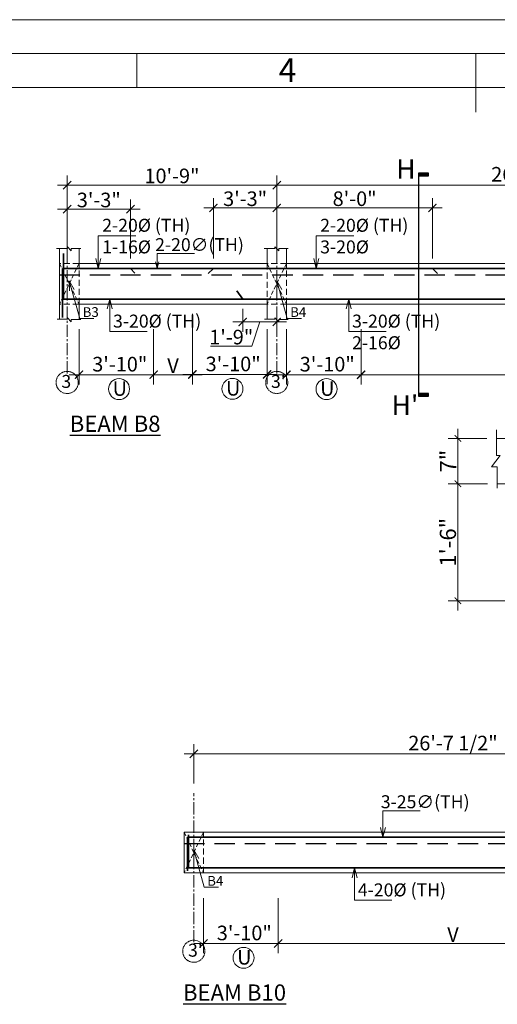
# Model space of a CAD drawing. Units: inches. Extents: x 96754 to 98509, y 4746 to 5987.
# Drawn here: x 97350 to 97645, y 5381 to 5987 of the extents above; entities that cross this region are included whole.
import ezdxf

# ---------------------------------------------------------------- set-up
doc = ezdxf.new("R2010")
doc.units = ezdxf.units.IN
doc.header["$LTSCALE"] = 10
doc.header["$MEASUREMENT"] = 0
doc.header["$PDMODE"] = 35
doc.linetypes.add('CENTER2', pattern=[1.125, 0.75, -0.125, 0.125, -0.125])
doc.linetypes.add('DASHED2', pattern=[0.375, 0.25, -0.125])
for name, color, linetype, lineweight in [('column', 7, 'Continuous', 5), ('DIM', 252, 'Continuous', 9), ('GRID', 251, 'CENTER2', 18), ('OUTER RCC', 44, 'Continuous', 13), ('section', 2, 'Continuous', 30), ('slab', 76, 'Continuous', 25), ('STEEL', 1, 'Continuous', 35), ('title', 7, 'Continuous', 20), ('Title Text', 7, 'Continuous', 35)]:
    doc.layers.add(name, color=color, linetype=linetype, lineweight=lineweight)
doc.layers.add('TEXT', color=7, linetype='Continuous')
doc.styles.get("Standard").update_dxf_attribs({"font": 'tahoma.ttf'})
doc.styles.add('style1', font='tahoma.ttf')
doc.dimstyles.new('1', dxfattribs={"dimtxt": 2.5, "dimasz": 1, "dimexe": 1.5, "dimexo": 1.5, "dimgap": 0.25, "dimtad": 1, "dimdec": 1, "dimzin": 3, "dimdsep": 46, "dimlunit": 4, "dimtxsty": 'Standard', "dimblk": 'ARCHTICK', "dimcen": 0.09375, "dimdle": 1.5, "dimclrd": 8, "dimclre": 181, "dimclrt": 7, "dimadec": 0, "dimazin": 0, "dimtfac": 1, "dimtdec": 1, "dimtofl": 0, "dimtmove": 1, "dimatfit": 0, "dimfxl": 0, "dimfrac": 2, "dimtolj": 1, "dimtzin": 0, "dimlwd": -1, "dimlwe": -1, "dimarcsym": 0})
doc.dimstyles.new('2', dxfattribs={"dimtxt": 9, "dimasz": 5, "dimexe": 6, "dimexo": 6, "dimgap": 1, "dimtad": 1, "dimdec": 1, "dimzin": 3, "dimdsep": 46, "dimlunit": 4, "dimtxsty": 'Standard', "dimblk": 'ARCHTICK', "dimcen": 6, "dimdle": 6, "dimclrd": 152, "dimclre": 253, "dimclrt": 7, "dimadec": 0, "dimazin": 0, "dimtfac": 1, "dimtdec": 1, "dimtofl": 0, "dimtmove": 1, "dimatfit": 3, "dimfxl": 0, "dimfrac": 2, "dimtolj": 1, "dimtzin": 0, "dimlwd": -1, "dimlwe": -1, "dimarcsym": 0})
doc.dimstyles.new('3', dxfattribs={"dimtxt": 2, "dimasz": 1.25, "dimexe": 1.5, "dimexo": 0.5, "dimgap": 0.25, "dimtad": 1, "dimdec": 1, "dimzin": 3, "dimdsep": 46, "dimlunit": 4, "dimtxsty": 'Standard', "dimblk": 'ARCHTICK', "dimcen": 6, "dimdle": 1.5, "dimclrd": 5, "dimclre": 253, "dimclrt": 7, "dimadec": 1, "dimazin": 0, "dimtfac": 1, "dimtdec": 1, "dimtofl": 0, "dimtmove": 1, "dimatfit": 3, "dimfxl": 0, "dimfrac": 2, "dimtolj": 1, "dimtzin": 0, "dimlwd": -1, "dimlwe": -1, "dimarcsym": 0})
doc.dimstyles.new('Copy of Standard', dxfattribs={"dimtxt": 6, "dimasz": 4, "dimexe": 4, "dimexo": 4, "dimgap": 1, "dimtad": 1, "dimdec": 1, "dimzin": 3, "dimdsep": 46, "dimlunit": 4, "dimtxsty": 'Standard', "dimblk": 'ARCHTICK', "dimcen": 0.09375, "dimdle": 4, "dimclrd": 8, "dimclre": 181, "dimclrt": 7, "dimadec": 0, "dimazin": 0, "dimtfac": 1, "dimtdec": 1, "dimtofl": 0, "dimtmove": 1, "dimatfit": 0, "dimfxl": 0, "dimfrac": 2, "dimtolj": 1, "dimtzin": 0, "dimlwd": -1, "dimlwe": -1, "dimarcsym": 0})

# ---------------------------------------------------------------- blocks, each defined once
blk = doc.blocks.new('_ArchTick')
at = {"color": 0, "linetype": 'ByBlock', "const_width": 0.15}
blk.add_lwpolyline([(-0.5, -0.5), (0.5, 0.5)], dxfattribs=at)
blk = doc.blocks.new('*D73')
at = {"layer": 'Defpoints', "color": 0, "transparency": 16777216}
for p in [(97508.7, 5885.47), (97379.5, 5861.3), (97508.7, 5861.3)]:
    blk.add_point(p, dxfattribs=at)
at = {"layer": 'DIM', "color": 253, "transparency": 16777216}
for p, q in [((97379.5, 5867.3), (97379.5, 5891.47)), ((97508.7, 5867.3), (97508.7, 5891.47))]:
    blk.add_line(p, q, dxfattribs=at)
at = {"layer": 'DIM', "color": 152, "transparency": 16777216}
blk.add_line((97373.5, 5885.47), (97514.7, 5885.47), dxfattribs=at)
at = {"layer": 'DIM', "color": 152, "transparency": 16777216, "xscale": 5, "yscale": 5, "zscale": 5, "rotation": 180}
blk.add_blockref('_ArchTick', (97379.5, 5885.47), dxfattribs=at)
at = {"layer": 'DIM', "color": 152, "transparency": 16777216, "xscale": 5, "yscale": 5, "zscale": 5}
blk.add_blockref('_ArchTick', (97508.7, 5885.47), dxfattribs=at)
at = {"layer": 'DIM', "color": 7, "transparency": 16777216, "insert": (97444.1, 5891.15), "char_height": 9, "attachment_point": 5}
blk.add_mtext('\\A1;10\'-9"', dxfattribs=at)
blk = doc.blocks.new('*D74')
at = {"layer": 'Defpoints', "color": 0, "transparency": 16777216}
for p in [(97828.2, 5885.47), (97508.7, 5861.3), (97828.2, 5861.3)]:
    blk.add_point(p, dxfattribs=at)
at = {"layer": 'DIM', "color": 253, "transparency": 16777216}
for p, q in [((97508.7, 5867.3), (97508.7, 5891.47)), ((97828.2, 5867.3), (97828.2, 5891.47))]:
    blk.add_line(p, q, dxfattribs=at)
at = {"layer": 'DIM', "color": 152, "transparency": 16777216}
blk.add_line((97502.7, 5885.47), (97834.2, 5885.47), dxfattribs=at)
at = {"layer": 'DIM', "color": 152, "transparency": 16777216, "xscale": 5, "yscale": 5, "zscale": 5, "rotation": 180}
blk.add_blockref('_ArchTick', (97508.7, 5885.47), dxfattribs=at)
at = {"layer": 'DIM', "color": 152, "transparency": 16777216, "xscale": 5, "yscale": 5, "zscale": 5}
blk.add_blockref('_ArchTick', (97828.2, 5885.47), dxfattribs=at)
at = {"layer": 'DIM', "color": 7, "transparency": 16777216, "insert": (97668.45, 5892.15), "char_height": 9, "attachment_point": 5}
blk.add_mtext('\\A1;26\'-7 1/2"', dxfattribs=at)
blk = doc.blocks.new('*D76')
at = {"layer": 'Defpoints', "color": 0, "transparency": 16777216}
for p in [(97418.5, 5870.63), (97379.5, 5834.17), (97418.5, 5834.17)]:
    blk.add_point(p, dxfattribs=at)
at = {"layer": 'DIM', "color": 253, "transparency": 16777216}
for p, q in [((97379.5, 5840.17), (97379.5, 5876.63)), ((97418.5, 5840.17), (97418.5, 5876.63))]:
    blk.add_line(p, q, dxfattribs=at)
at = {"layer": 'DIM', "color": 152, "transparency": 16777216}
blk.add_line((97373.5, 5870.63), (97424.5, 5870.63), dxfattribs=at)
at = {"layer": 'DIM', "color": 152, "transparency": 16777216, "xscale": 5, "yscale": 5, "zscale": 5, "rotation": 180}
blk.add_blockref('_ArchTick', (97379.5, 5870.63), dxfattribs=at)
at = {"layer": 'DIM', "color": 152, "transparency": 16777216, "xscale": 5, "yscale": 5, "zscale": 5}
blk.add_blockref('_ArchTick', (97418.5, 5870.63), dxfattribs=at)
at = {"layer": 'DIM', "color": 7, "transparency": 16777216, "insert": (97399, 5876.32), "char_height": 9, "attachment_point": 5}
blk.add_mtext('\\A1;3\'-3"', dxfattribs=at)
blk = doc.blocks.new('*D77')
at = {"layer": 'Defpoints', "color": 0, "transparency": 16777216}
for p in [(97508.7, 5871.41), (97469.7, 5834.17), (97508.7, 5834.17)]:
    blk.add_point(p, dxfattribs=at)
at = {"layer": 'DIM', "color": 253, "transparency": 16777216}
for p, q in [((97469.7, 5840.17), (97469.7, 5877.41)), ((97508.7, 5840.17), (97508.7, 5877.41))]:
    blk.add_line(p, q, dxfattribs=at)
at = {"layer": 'DIM', "color": 152, "transparency": 16777216}
blk.add_line((97463.7, 5871.41), (97514.7, 5871.41), dxfattribs=at)
at = {"layer": 'DIM', "color": 152, "transparency": 16777216, "xscale": 5, "yscale": 5, "zscale": 5, "rotation": 180}
blk.add_blockref('_ArchTick', (97469.7, 5871.41), dxfattribs=at)
at = {"layer": 'DIM', "color": 152, "transparency": 16777216, "xscale": 5, "yscale": 5, "zscale": 5}
blk.add_blockref('_ArchTick', (97508.7, 5871.41), dxfattribs=at)
at = {"layer": 'DIM', "color": 7, "transparency": 16777216, "insert": (97489.2, 5877.09), "char_height": 9, "attachment_point": 5}
blk.add_mtext('\\A1;3\'-3"', dxfattribs=at)
blk = doc.blocks.new('*D78')
at = {"layer": 'Defpoints', "color": 0, "transparency": 16777216}
for p in [(97604.7, 5871.41), (97508.7, 5834.17), (97604.7, 5834.17)]:
    blk.add_point(p, dxfattribs=at)
at = {"layer": 'DIM', "color": 253, "transparency": 16777216}
for p, q in [((97508.7, 5840.17), (97508.7, 5877.41)), ((97604.7, 5840.17), (97604.7, 5877.41))]:
    blk.add_line(p, q, dxfattribs=at)
at = {"layer": 'DIM', "color": 152, "transparency": 16777216}
blk.add_line((97502.7, 5871.41), (97610.7, 5871.41), dxfattribs=at)
at = {"layer": 'DIM', "color": 152, "transparency": 16777216, "xscale": 5, "yscale": 5, "zscale": 5, "rotation": 180}
blk.add_blockref('_ArchTick', (97508.7, 5871.41), dxfattribs=at)
at = {"layer": 'DIM', "color": 152, "transparency": 16777216, "xscale": 5, "yscale": 5, "zscale": 5}
blk.add_blockref('_ArchTick', (97604.7, 5871.41), dxfattribs=at)
at = {"layer": 'DIM', "color": 7, "transparency": 16777216, "insert": (97556.7, 5877.11), "char_height": 9, "attachment_point": 5}
blk.add_mtext('\\A1;8\'-0"', dxfattribs=at)
blk = doc.blocks.new('*D83')
at = {"layer": 'Defpoints', "color": 0, "transparency": 16777216}
for p in [(97487.7, 5815.17), (97508.7, 5815.17), (97508.7, 5801.14)]:
    blk.add_point(p, dxfattribs=at)
at = {"layer": 'DIM', "color": 253, "transparency": 16777216}
for p, q in [((97487.7, 5809.17), (97487.7, 5795.14)), ((97508.7, 5809.17), (97508.7, 5795.14))]:
    blk.add_line(p, q, dxfattribs=at)
at = {"layer": 'DIM', "color": 152, "transparency": 16777216}
for p, q in [((97481.7, 5801.14), (97514.7, 5801.14)), ((97498.2, 5801.14), (97493.42, 5786.12)), ((97493.42, 5786.12), (97467.88, 5786.12))]:
    blk.add_line(p, q, dxfattribs=at)
at = {"layer": 'DIM', "color": 152, "transparency": 16777216, "xscale": 5, "yscale": 5, "zscale": 5, "rotation": 180}
blk.add_blockref('_ArchTick', (97487.7, 5801.14), dxfattribs=at)
at = {"layer": 'DIM', "color": 152, "transparency": 16777216, "xscale": 5, "yscale": 5, "zscale": 5}
blk.add_blockref('_ArchTick', (97508.7, 5801.14), dxfattribs=at)
at = {"layer": 'DIM', "color": 7, "transparency": 16777216, "insert": (97480.65, 5791.8), "char_height": 9, "attachment_point": 5}
blk.add_mtext('\\A1;1\'-9"', dxfattribs=at)
blk = doc.blocks.new('*D84')
at = {"layer": 'Defpoints', "color": 0, "transparency": 16777216}
for p in [(97386.8, 5802.64), (97432.8, 5802.64), (97432.8, 5768.63)]:
    blk.add_point(p, dxfattribs=at)
at = {"layer": 'DIM', "color": 253, "transparency": 16777216}
for p, q in [((97386.8, 5796.64), (97386.8, 5762.63)), ((97432.8, 5796.64), (97432.8, 5762.63))]:
    blk.add_line(p, q, dxfattribs=at)
at = {"layer": 'DIM', "color": 152, "transparency": 16777216}
blk.add_line((97380.8, 5768.63), (97438.8, 5768.63), dxfattribs=at)
at = {"layer": 'DIM', "color": 152, "transparency": 16777216, "xscale": 5, "yscale": 5, "zscale": 5, "rotation": 180}
blk.add_blockref('_ArchTick', (97386.8, 5768.63), dxfattribs=at)
at = {"layer": 'DIM', "color": 152, "transparency": 16777216, "xscale": 5, "yscale": 5, "zscale": 5}
blk.add_blockref('_ArchTick', (97432.8, 5768.63), dxfattribs=at)
at = {"layer": 'DIM', "color": 7, "transparency": 16777216, "insert": (97411.93, 5767.61), "char_height": 9, "attachment_point": 5}
blk.add_mtext('\\A1;3\'-10"\\PU', dxfattribs=at)
blk = doc.blocks.new('*D85')
at = {"layer": 'Defpoints', "color": 0, "transparency": 16777216}
for p in [(97456.7, 5812.17), (97432.8, 5802.64), (97456.7, 5768.63)]:
    blk.add_point(p, dxfattribs=at)
at = {"layer": 'DIM', "color": 253, "transparency": 16777216}
for p, q in [((97456.7, 5806.17), (97456.7, 5762.63)), ((97432.8, 5796.64), (97432.8, 5762.63))]:
    blk.add_line(p, q, dxfattribs=at)
at = {"layer": 'DIM', "color": 152, "transparency": 16777216}
blk.add_line((97426.8, 5768.63), (97462.7, 5768.63), dxfattribs=at)
at = {"layer": 'DIM', "color": 152, "transparency": 16777216, "xscale": 5, "yscale": 5, "zscale": 5, "rotation": 180}
blk.add_blockref('_ArchTick', (97432.8, 5768.63), dxfattribs=at)
at = {"layer": 'DIM', "color": 152, "transparency": 16777216, "xscale": 5, "yscale": 5, "zscale": 5}
blk.add_blockref('_ArchTick', (97456.7, 5768.63), dxfattribs=at)
at = {"layer": 'DIM', "color": 7, "transparency": 16777216, "insert": (97444.75, 5774.13), "char_height": 9, "attachment_point": 5}
blk.add_mtext('\\A1;V', dxfattribs=at)
blk = doc.blocks.new('*D86')
at = {"layer": 'Defpoints', "color": 0, "transparency": 16777216}
for p in [(97514.7, 5802.64), (97560.7, 5802.64), (97560.7, 5768.63)]:
    blk.add_point(p, dxfattribs=at)
at = {"layer": 'DIM', "color": 253, "transparency": 16777216}
for p, q in [((97514.7, 5796.64), (97514.7, 5762.63)), ((97560.7, 5796.64), (97560.7, 5762.63))]:
    blk.add_line(p, q, dxfattribs=at)
at = {"layer": 'DIM', "color": 152, "transparency": 16777216}
blk.add_line((97508.7, 5768.63), (97566.7, 5768.63), dxfattribs=at)
at = {"layer": 'DIM', "color": 152, "transparency": 16777216, "xscale": 5, "yscale": 5, "zscale": 5, "rotation": 180}
blk.add_blockref('_ArchTick', (97514.7, 5768.63), dxfattribs=at)
at = {"layer": 'DIM', "color": 152, "transparency": 16777216, "xscale": 5, "yscale": 5, "zscale": 5}
blk.add_blockref('_ArchTick', (97560.7, 5768.63), dxfattribs=at)
at = {"layer": 'DIM', "color": 7, "transparency": 16777216, "insert": (97539.83, 5767.61), "char_height": 9, "attachment_point": 5}
blk.add_mtext('\\A1;3\'-10"\\PU', dxfattribs=at)
blk = doc.blocks.new('*D87')
at = {"layer": 'Defpoints', "color": 0, "transparency": 16777216}
for p in [(97776.2, 5812.17), (97560.7, 5802.64), (97776.2, 5768.63)]:
    blk.add_point(p, dxfattribs=at)
at = {"layer": 'DIM', "color": 253, "transparency": 16777216}
for p, q in [((97776.2, 5806.17), (97776.2, 5762.63)), ((97560.7, 5796.64), (97560.7, 5762.63))]:
    blk.add_line(p, q, dxfattribs=at)
at = {"layer": 'DIM', "color": 152, "transparency": 16777216}
blk.add_line((97554.7, 5768.63), (97782.2, 5768.63), dxfattribs=at)
at = {"layer": 'DIM', "color": 152, "transparency": 16777216, "xscale": 5, "yscale": 5, "zscale": 5, "rotation": 180}
blk.add_blockref('_ArchTick', (97560.7, 5768.63), dxfattribs=at)
at = {"layer": 'DIM', "color": 152, "transparency": 16777216, "xscale": 5, "yscale": 5, "zscale": 5}
blk.add_blockref('_ArchTick', (97776.2, 5768.63), dxfattribs=at)
at = {"layer": 'DIM', "color": 7, "transparency": 16777216, "insert": (97668.45, 5774.13), "char_height": 9, "attachment_point": 5}
blk.add_mtext('\\A1;V', dxfattribs=at)
blk = doc.blocks.new('*D88')
at = {"layer": 'Defpoints', "color": 0, "transparency": 16777216}
for p in [(97456.7, 5802.79), (97502.7, 5802.79), (97502.7, 5768.78)]:
    blk.add_point(p, dxfattribs=at)
at = {"layer": 'DIM', "color": 253, "transparency": 16777216}
for p, q in [((97456.7, 5796.79), (97456.7, 5762.78)), ((97502.7, 5796.79), (97502.7, 5762.78))]:
    blk.add_line(p, q, dxfattribs=at)
at = {"layer": 'DIM', "color": 152, "transparency": 16777216}
blk.add_line((97450.7, 5768.78), (97508.7, 5768.78), dxfattribs=at)
at = {"layer": 'DIM', "color": 152, "transparency": 16777216, "xscale": 5, "yscale": 5, "zscale": 5, "rotation": 180}
blk.add_blockref('_ArchTick', (97456.7, 5768.78), dxfattribs=at)
at = {"layer": 'DIM', "color": 152, "transparency": 16777216, "xscale": 5, "yscale": 5, "zscale": 5}
blk.add_blockref('_ArchTick', (97502.7, 5768.78), dxfattribs=at)
at = {"layer": 'DIM', "color": 7, "transparency": 16777216, "insert": (97481.83, 5767.76), "char_height": 9, "attachment_point": 5}
blk.add_mtext('\\A1;3\'-10"\\PU', dxfattribs=at)
blk = doc.blocks.new('*D112')
at = {"layer": 'Defpoints', "color": 0, "transparency": 16777216}
for p in [(97777.07, 5534.9), (97457.57, 5510.73), (97777.07, 5510.73)]:
    blk.add_point(p, dxfattribs=at)
at = {"layer": 'DIM', "color": 253, "transparency": 16777216}
for p, q in [((97457.57, 5516.73), (97457.57, 5540.9)), ((97777.07, 5516.73), (97777.07, 5540.9))]:
    blk.add_line(p, q, dxfattribs=at)
at = {"layer": 'DIM', "color": 152, "transparency": 16777216}
blk.add_line((97451.57, 5534.9), (97783.07, 5534.9), dxfattribs=at)
at = {"layer": 'DIM', "color": 152, "transparency": 16777216, "xscale": 5, "yscale": 5, "zscale": 5, "rotation": 180}
blk.add_blockref('_ArchTick', (97457.57, 5534.9), dxfattribs=at)
at = {"layer": 'DIM', "color": 152, "transparency": 16777216, "xscale": 5, "yscale": 5, "zscale": 5}
blk.add_blockref('_ArchTick', (97777.07, 5534.9), dxfattribs=at)
at = {"layer": 'DIM', "color": 7, "transparency": 16777216, "insert": (97617.32, 5541.58), "char_height": 9, "attachment_point": 5}
blk.add_mtext('\\A1;26\'-7 1/2"', dxfattribs=at)
blk = doc.blocks.new('*D106')
at = {"layer": 'Defpoints', "color": 0, "transparency": 16777216}
for p in [(97463.57, 5452.07), (97509.57, 5452.07), (97509.57, 5418.06)]:
    blk.add_point(p, dxfattribs=at)
at = {"layer": 'DIM', "color": 253, "transparency": 16777216}
for p, q in [((97463.57, 5446.07), (97463.57, 5412.06)), ((97509.57, 5446.07), (97509.57, 5412.06))]:
    blk.add_line(p, q, dxfattribs=at)
at = {"layer": 'DIM', "color": 152, "transparency": 16777216}
blk.add_line((97457.57, 5418.06), (97515.57, 5418.06), dxfattribs=at)
at = {"layer": 'DIM', "color": 152, "transparency": 16777216, "xscale": 5, "yscale": 5, "zscale": 5, "rotation": 180}
blk.add_blockref('_ArchTick', (97463.57, 5418.06), dxfattribs=at)
at = {"layer": 'DIM', "color": 152, "transparency": 16777216, "xscale": 5, "yscale": 5, "zscale": 5}
blk.add_blockref('_ArchTick', (97509.57, 5418.06), dxfattribs=at)
at = {"layer": 'DIM', "color": 7, "transparency": 16777216, "insert": (97488.7, 5417.04), "char_height": 9, "attachment_point": 5}
blk.add_mtext('\\A1;3\'-10"\\PU', dxfattribs=at)
blk = doc.blocks.new('*D107')
at = {"layer": 'Defpoints', "color": 0, "transparency": 16777216}
for p in [(97725.07, 5461.6), (97509.57, 5452.07), (97725.07, 5418.06)]:
    blk.add_point(p, dxfattribs=at)
at = {"layer": 'DIM', "color": 253, "transparency": 16777216}
for p, q in [((97725.07, 5455.6), (97725.07, 5412.06)), ((97509.57, 5446.07), (97509.57, 5412.06))]:
    blk.add_line(p, q, dxfattribs=at)
at = {"layer": 'DIM', "color": 152, "transparency": 16777216}
blk.add_line((97503.57, 5418.06), (97731.07, 5418.06), dxfattribs=at)
at = {"layer": 'DIM', "color": 152, "transparency": 16777216, "xscale": 5, "yscale": 5, "zscale": 5, "rotation": 180}
blk.add_blockref('_ArchTick', (97509.57, 5418.06), dxfattribs=at)
at = {"layer": 'DIM', "color": 152, "transparency": 16777216, "xscale": 5, "yscale": 5, "zscale": 5}
blk.add_blockref('_ArchTick', (97725.07, 5418.06), dxfattribs=at)
at = {"layer": 'DIM', "color": 7, "transparency": 16777216, "insert": (97617.32, 5423.56), "char_height": 9, "attachment_point": 5}
blk.add_mtext('\\A1;V', dxfattribs=at)
blk = doc.blocks.new('*D231')
at = {"layer": 'Defpoints', "color": 0, "transparency": 16777216}
for p in [(98114.34, 5688.11), (98108.39, 5681.11), (98114.43, 5681.11)]:
    blk.add_point(p, dxfattribs=at)
at = {"layer": 'DIM', "color": 8, "transparency": 16777216}
blk.add_line((98108.39, 5689.61), (98108.39, 5679.61), dxfattribs=at)
at = {"layer": 'DIM', "color": 181, "transparency": 16777216}
for p, q in [((98112.84, 5688.11), (98106.89, 5688.11)), ((98112.93, 5681.11), (98106.89, 5681.11))]:
    blk.add_line(p, q, dxfattribs=at)
at = {"layer": 'DIM', "color": 8, "transparency": 16777216}
for p, rotation in [((98108.39, 5688.11), 90), ((98108.39, 5681.11), 270)]:
    blk.add_blockref('_ArchTick', p, dxfattribs=dict(at, rotation=rotation))
at = {"layer": 'DIM', "color": 7, "transparency": 16777216, "insert": (98106.89, 5684.61), "char_height": 2.5, "attachment_point": 5, "rotation": 90}
blk.add_mtext('\\A1;7"', dxfattribs=at)
blk = doc.blocks.new('*D232')
at = {"layer": 'Defpoints', "color": 0, "transparency": 16777216}
for p in [(98114.43, 5681.11), (98108.39, 5663.11), (98120.79, 5663.11)]:
    blk.add_point(p, dxfattribs=at)
at = {"layer": 'DIM', "color": 8, "transparency": 16777216}
blk.add_line((98108.39, 5682.61), (98108.39, 5661.61), dxfattribs=at)
at = {"layer": 'DIM', "color": 181, "transparency": 16777216}
for p, q in [((98112.93, 5681.11), (98106.89, 5681.11)), ((98119.29, 5663.11), (98106.89, 5663.11))]:
    blk.add_line(p, q, dxfattribs=at)
at = {"layer": 'DIM', "color": 8, "transparency": 16777216}
for p, rotation in [((98108.39, 5681.11), 90), ((98108.39, 5663.11), 270)]:
    blk.add_blockref('_ArchTick', p, dxfattribs=dict(at, rotation=rotation))
at = {"layer": 'DIM', "color": 7, "transparency": 16777216, "insert": (98106.84, 5672.11), "char_height": 2.5, "attachment_point": 5, "rotation": 90}
blk.add_mtext('\\A1;1\'-6"', dxfattribs=at)
blk = doc.blocks.new('*D233')
at = {"layer": 'Defpoints', "color": 0, "transparency": 16777216}
for p in [(98120.79, 5663.11), (98129.79, 5663.11), (98129.79, 5657.8)]:
    blk.add_point(p, dxfattribs=at)
at = {"layer": 'DIM', "color": 181, "transparency": 16777216}
for p, q in [((98120.79, 5661.61), (98120.79, 5656.3)), ((98129.79, 5661.61), (98129.79, 5656.3))]:
    blk.add_line(p, q, dxfattribs=at)
at = {"layer": 'DIM', "color": 8, "transparency": 16777216}
blk.add_line((98119.29, 5657.8), (98131.29, 5657.8), dxfattribs=at)
at = {"layer": 'DIM', "color": 8, "transparency": 16777216, "rotation": 180}
blk.add_blockref('_ArchTick', (98120.79, 5657.8), dxfattribs=at)
at = {"layer": 'DIM', "color": 8, "transparency": 16777216}
blk.add_blockref('_ArchTick', (98129.79, 5657.8), dxfattribs=at)
at = {"layer": 'DIM', "color": 7, "transparency": 16777216, "insert": (98125.29, 5659.35), "char_height": 2.5, "attachment_point": 5}
blk.add_mtext('\\A1;9"', dxfattribs=at)
blk = doc.blocks.new('title')
at = {"layer": 'title'}
for p, q in [((-46, -5), (-46, -10)), ((4, -5), (4, -10)), ((4, -7.63), (4, -13.63))]:
    blk.add_line(p, q, dxfattribs=at)
for points in [[(-206, 0), (214, 0), (214, -297), (-206, -297)], [(-197, -5), (205, -5), (205, -292), (-197, -292)], [(-192, -10), (200, -10), (200, -287), (-192, -287)]]:
    blk.add_lwpolyline(points, close=True, dxfattribs=at)
at = {"layer": 'Title Text'}
blk.add_text('4', height=3.47, dxfattribs=at).set_placement((-25.09, -9.17))
blk = doc.blocks.new('8')
at = {"layer": 'STEEL'}
h = blk.add_hatch(color=256, dxfattribs=at)
h.dxf.hatch_style = 1
edge = h.paths.add_edge_path()
edge.add_arc((98122.79, 5686.07), 0.535, 0, 360)
h = blk.add_hatch(color=256, dxfattribs=at)
h.dxf.hatch_style = 1
edge = h.paths.add_edge_path()
edge.add_arc((98125.29, 5686.07), 0.535, 0, 360)
h = blk.add_hatch(color=256, dxfattribs=at)
h.dxf.hatch_style = 1
edge = h.paths.add_edge_path()
edge.add_arc((98127.72, 5686.07), 0.535, 0, 360)
h = blk.add_hatch(color=256, dxfattribs=at)
h.dxf.hatch_style = 1
edge = h.paths.add_edge_path()
edge.add_arc((98122.82, 5684.58), 0.535, 0, 360)
h = blk.add_hatch(color=256, dxfattribs=at)
h.dxf.hatch_style = 1
edge = h.paths.add_edge_path()
edge.add_arc((98127.75, 5684.58), 0.535, 0, 360)
h = blk.add_hatch(color=256, dxfattribs=at)
h.dxf.hatch_style = 1
edge = h.paths.add_edge_path()
edge.add_arc((98122.82, 5667.02), 0.535, 0, 360)
h = blk.add_hatch(color=256, dxfattribs=at)
h.dxf.hatch_style = 1
edge = h.paths.add_edge_path()
edge.add_arc((98127.75, 5667.02), 0.535, 0, 360)
h = blk.add_hatch(color=256, dxfattribs=at)
h.dxf.hatch_style = 1
edge = h.paths.add_edge_path()
edge.add_arc((98122.82, 5665.14), 0.535, 0, 360)
h = blk.add_hatch(color=256, dxfattribs=at)
h.dxf.hatch_style = 1
edge = h.paths.add_edge_path()
edge.add_arc((98125.3, 5665.14), 0.535, 0, 360)
h = blk.add_hatch(color=256, dxfattribs=at)
h.dxf.hatch_style = 1
edge = h.paths.add_edge_path()
edge.add_arc((98127.75, 5665.14), 0.535, 0, 360)
at = {"layer": 'OUTER RCC'}
for p, q in [((98114.34, 5689.41), (98114.34, 5685.47)), ((98114.34, 5688.11), (98135.46, 5688.11)), ((98135.46, 5689.41), (98135.46, 5685.47)), ((98114.89, 5685.47), (98113.56, 5683.74)), ((98114.34, 5685.47), (98114.89, 5685.47)), ((98136.01, 5685.47), (98134.68, 5683.74)), ((98135.46, 5685.47), (98136.01, 5685.47)), ((98113.56, 5683.74), (98114.43, 5683.74)), ((98114.43, 5683.74), (98114.43, 5680.44)), ((98134.68, 5683.74), (98135.55, 5683.74)), ((98135.55, 5683.74), (98135.55, 5680.44)), ((98120.79, 5681.11), (98114.43, 5681.11)), ((98120.79, 5681.11), (98120.79, 5663.11)), ((98129.79, 5681.11), (98135.55, 5681.11)), ((98129.79, 5681.11), (98129.79, 5663.11)), ((98120.79, 5663.11), (98129.79, 5663.11))]:
    blk.add_line(p, q, dxfattribs=at)
at = {"layer": 'STEEL'}
blk.add_lwpolyline([(98122.29, 5664.61), (98128.29, 5664.61), (98128.29, 5686.61), (98122.29, 5686.61)], close=True, dxfattribs=at)
for centre in [(98122.79, 5686.07), (98125.29, 5686.07), (98127.72, 5686.07), (98122.82, 5684.58), (98127.75, 5684.58), (98122.82, 5667.02), (98127.75, 5667.02), (98122.82, 5665.14), (98125.3, 5665.14), (98127.75, 5665.14)]:
    blk.add_circle(centre, 0.535, dxfattribs=at)
at = {"layer": 'column', "char_height": 2, "attachment_point": 1}
for s, width, insert in [('2Nos. 20mm{\\fISOCPEUR|b0|i0|c0|p34;%%C} Bars', 24.895, (98131.9, 5692.26)), ('3Nos. 20mm{\\fISOCPEUR|b0|i0|c0|p34;%%C} Bars(EAS)', 35.84, (98131.9, 5686.99)), ('Rings\\P8mm{\\fISOCPEUR|b0|i0|c0|p34;%%C}Bars@4"/8"c/c', 31.904, (98131.18, 5678.64)), ('2Nos. 16mm{\\fISOCPEUR|b0|i0|c0|p34;%%C} Bars(Extra)', 35.84, (98131.9, 5669.44)), ('3Nos. 20mm{\\fISOCPEUR|b0|i0|c0|p34;%%C} Bars', 24.895, (98131.9, 5663.58)), ("{\\H1.25x;   \\LBEAM B8\\PSECTION-H-H\\H0.8x;'}", 20.9838, (98122.05, 5654.8))]:
    blk.add_mtext_dynamic_manual_height_columns(s, width=width, gutter_width=180, heights=[0], dxfattribs=dict(at, insert=insert))
at = {"layer": 'DIM'}
for base, p1, p2, picture, middle in [((98108.39, 5681.11), (98114.34, 5688.11), (98114.43, 5681.11), '*D231', (98106.89, 5684.61)), ((98108.39, 5663.11), (98114.43, 5681.11), (98120.79, 5663.11), '*D232', (98106.84, 5672.11))]:
    dim = blk.add_linear_dim(base=base, p1=p1, p2=p2, angle=90, dimstyle='1', dxfattribs=at)
    dim.commit()
    dim.dimension.update_dxf_attribs({"geometry": picture, "text_midpoint": middle})
dim = blk.add_linear_dim(base=(98129.79, 5657.8), p1=(98120.79, 5663.11), p2=(98129.79, 5663.11), dimstyle='1', dxfattribs=at)
dim.commit()
dim.dimension.update_dxf_attribs({"geometry": '*D233', "text_midpoint": (98125.29, 5659.35)})
for points in [[(98127.75, 5685.87), (98130.93, 5689.95), (98144.02, 5689.95)], [(98125.24, 5686.07), (98129.04, 5684.58)], [(98122.82, 5684.58), (98143.95, 5684.58)], [(98127.75, 5684.58), (98148.45, 5684.58)], [(98128.29, 5675.61), (98155.5, 5675.61)], [(98127.75, 5667.02), (98148.45, 5667.02)], [(98127.75, 5665.14), (98130.93, 5661.06), (98144.02, 5661.06)]]:
    blk.add_leader(points, dimstyle='3', override={"dimasz": 2, "dimtad": 0, "dimclrd": 8, "dimldrblk": 'Open30'}, dxfattribs=at)

msp = doc.modelspace()

# ---------------------------------------------------------------- hatches: boundary and pattern name
at = {"layer": 'section'}
h = msp.add_hatch(color=256, dxfattribs=at)
h.dxf.hatch_style = 1
h.paths.add_polyline_path([(97602.23, 5892.83), (97596.15, 5892.83), (97596.15, 5891.22), (97602.23, 5891.22)])
h = msp.add_hatch(color=256, dxfattribs=at)
h.dxf.hatch_style = 1
h.paths.add_polyline_path([(97602.23, 5757.07), (97596.15, 5757.07), (97596.15, 5755.46), (97602.23, 5755.46)])

# ---------------------------------------------------------------- linework, layer by layer
at = {"layer": 'DIM', "linetype": 'DASHED2', "ltscale": 1.5}
for p, q in [((97386.8, 5837.17), (97374.8, 5837.17)), ((97374.8, 5837.17), (97374.8, 5812.17)), ((97386.8, 5812.17), (97386.8, 5837.17)), ((97514.7, 5837.17), (97502.7, 5837.17)), ((97502.7, 5837.17), (97502.7, 5812.17)), ((97514.7, 5812.17), (97514.7, 5837.17)), ((97386.8, 5812.17), (97374.8, 5812.17)), ((97514.7, 5812.17), (97502.7, 5812.17)), ((97463.57, 5461.6), (97463.57, 5486.6))]:
    msp.add_line(p, q, dxfattribs=at)
at = {"layer": 'DIM', "linetype": 'DASHED2'}
for p, q in [((97374.8, 5837.17), (97386.8, 5812.17)), ((97386.8, 5837.17), (97374.8, 5812.17)), ((97502.7, 5837.17), (97514.7, 5812.17)), ((97514.7, 5837.17), (97502.7, 5812.17)), ((97451.57, 5486.6), (97463.57, 5461.6)), ((97463.57, 5486.6), (97451.57, 5461.6))]:
    msp.add_line(p, q, dxfattribs=at)
at = {"layer": 'DIM'}
for centre in [(97411.48, 5759.77), (97481.38, 5759.92), (97539.38, 5759.77), (97488.25, 5409.2)]:
    msp.add_circle(centre, 6.46, dxfattribs=at)
at = {"layer": 'GRID'}
for p, q in [((97379.5, 5769.38), (97379.5, 5861.3)), ((97508.7, 5769.38), (97508.7, 5861.3)), ((97457.57, 5418.81), (97457.57, 5510.73))]:
    msp.add_line(p, q, dxfattribs=at)
at = {"layer": 'GRID', "ltscale": 0.1}
for centre in [(97379.5, 5763.84), (97508.7, 5763.84), (97457.57, 5413.27)]:
    msp.add_circle(centre, 6.82, dxfattribs=at)
at = {"layer": 'OUTER RCC'}
for p, q in [((97373.01, 5846.49), (97379.62, 5846.49)), ((97374.8, 5837.17), (97374.8, 5846.49)), ((97379.62, 5846.49), (97379.62, 5847.35)), ((97379.62, 5847.35), (97381.99, 5844.92)), ((97381.99, 5844.92), (97381.99, 5846.34)), ((97381.99, 5846.34), (97387.93, 5846.34)), ((97386.8, 5837.17), (97386.8, 5846.34)), ((97500.91, 5846.49), (97507.52, 5846.49)), ((97502.7, 5837.17), (97502.7, 5846.49)), ((97507.52, 5846.49), (97507.52, 5847.35)), ((97507.52, 5847.35), (97509.89, 5844.92)), ((97509.89, 5844.92), (97509.89, 5846.34)), ((97509.89, 5846.34), (97515.83, 5846.34)), ((97514.7, 5837.17), (97514.7, 5846.34)), ((97374.8, 5802.79), (97374.8, 5837.17)), ((97386.8, 5837.17), (97502.7, 5837.17)), ((97514.7, 5837.17), (97822.2, 5837.17)), ((97386.8, 5812.17), (97502.7, 5812.17)), ((97386.8, 5802.64), (97386.8, 5812.17)), ((97502.7, 5802.79), (97502.7, 5812.17)), ((97514.7, 5802.64), (97514.7, 5812.17)), ((97514.7, 5812.17), (97822.2, 5812.17)), ((97373.24, 5802.79), (97379.62, 5802.79)), ((97379.62, 5802.79), (97379.62, 5803.65)), ((97379.62, 5803.65), (97381.99, 5801.22)), ((97381.99, 5801.22), (97381.99, 5802.64)), ((97381.99, 5802.64), (97387.93, 5802.64)), ((97501.14, 5802.79), (97507.52, 5802.79)), ((97507.52, 5802.79), (97507.52, 5803.65)), ((97507.52, 5803.65), (97509.89, 5801.22)), ((97509.89, 5801.22), (97509.89, 5802.64)), ((97509.89, 5802.64), (97515.83, 5802.64)), ((97451.57, 5486.6), (97771.07, 5486.6)), ((97451.57, 5486.6), (97451.57, 5461.6)), ((97451.57, 5461.6), (97771.07, 5461.6))]:
    msp.add_line(p, q, dxfattribs=at)
at = {"layer": 'section'}
for p, q in [((97596.15, 5892.83), (97596.15, 5755.46)), ((97602.23, 5892.83), (97596.15, 5892.83)), ((97602.23, 5891.22), (97602.23, 5892.83)), ((97596.15, 5891.22), (97602.23, 5891.22)), ((97602.23, 5757.07), (97596.15, 5757.07)), ((97596.15, 5755.46), (97602.23, 5755.46)), ((97602.23, 5755.46), (97602.23, 5757.07))]:
    msp.add_line(p, q, dxfattribs=at)
at = {"layer": 'slab', "linetype": 'DASHED2', "ltscale": 5}
for p, q in [((97374.8, 5830.17), (98063.6, 5830.17)), ((97451.57, 5479.6), (98038.87, 5479.6))]:
    msp.add_line(p, q, dxfattribs=at)
at = {"layer": 'STEEL'}
for p, q in [((97377.17, 5815.17), (97377.17, 5843.37)), ((97376.63, 5834.17), (98061.72, 5834.17)), ((97376.63, 5834.17), (97376.63, 5803.94)), ((97418.5, 5834.17), (97421.2, 5831.27)), ((97469.7, 5834.17), (97466.5, 5831.09)), ((97604.7, 5834.17), (97607.83, 5830.97)), ((97487.7, 5815.17), (97484.03, 5820.32)), ((97377.17, 5815.17), (98060.68, 5815.17)), ((97453.78, 5483.6), (98036.79, 5483.6)), ((97453.78, 5483.6), (97453.78, 5462.8)), ((97454.33, 5464.6), (97454.33, 5485.11)), ((97454.33, 5464.6), (98035.75, 5464.6))]:
    msp.add_line(p, q, dxfattribs=at)

# ---------------------------------------------------------------- block references
at = {"layer": 'DIM', "xscale": 4, "yscale": 4, "zscale": 4}
msp.add_blockref('8', (-294813.17, -17023.09), dxfattribs=at)
at = {"layer": 'Title Text', "xscale": 4.180918475085566, "yscale": 4.180918475085566, "zscale": 4.180918475085566}
msp.add_blockref('title', (97614.78, 5987.44), dxfattribs=at)

# ---------------------------------------------------------------- texts
at = {"layer": 'TEXT', "style": 'style1'}
for s, p in [('3', (97375.93, 5760.49)), ("3'", (97505.13, 5760.49)), ("3'", (97454, 5409.92))]:
    msp.add_text(s, height=8, dxfattribs=at).set_placement(p)
at = {"layer": 'TEXT', "width": 158.7471, "attachment_point": 2, "style": 'style1'}
for s, insert, char_height in [('H', (97588.31, 5901.4), 12), ('2-20{\\fISOCPEUR|b0|i0|c0|p34;∅}(TH)', (97461.08, 5852.78), 8), (' B3', (97393.11, 5810.24), 6), (' B4', (97521.01, 5810.24), 6), ("H'", (97587.73, 5755.83), 12), ('\\A1; {\\LBEAM B8}', (97407.53, 5743.39), 10), ('3-25{\\fISOCPEUR|b0|i0|c0|p34;∅}(TH)', (97600.2, 5509.4), 8), (' B4', (97469.88, 5459.67), 6), ('\\A1; {\\LBEAM B10}', (97481.15, 5392.82), 10)]:
    msp.add_mtext(s, dxfattribs=dict(at, insert=insert, char_height=char_height))
at = {"layer": 'TEXT', "char_height": 8, "attachment_point": 1}
for s, insert in [('2-20{\\fISOCPEUR|b0|i0|c0|p34;%%C} (TH)\\P1-16{\\fISOCPEUR|b0|i0|c0|p34;%%C}', (97401.09, 5864.72)), ('2-20{\\fISOCPEUR|b0|i0|c0|p34;%%C} (TH)\\P3-20{\\fISOCPEUR|b0|i0|c0|p34;%%C}', (97535.46, 5864.72)), ('3-20{\\fISOCPEUR|b0|i0|c0|p34;%%C} (TH)', (97407.78, 5805.66)), ('3-20{\\fISOCPEUR|b0|i0|c0|p34;%%C} (TH)\\P2-16{\\fISOCPEUR|b0|i0|c0|p34;%%C}', (97555.12, 5805.66)), ('4-20{\\fISOCPEUR|b0|i0|c0|p34;%%C} (TH)', (97558.68, 5455.09))]:
    msp.add_mtext_dynamic_manual_height_columns(s, width=83.9171, gutter_width=1, heights=[0], dxfattribs=dict(at, insert=insert))

# ---------------------------------------------------------------- dimensions: what is measured, and where the dimension line sits
at = {"layer": 'DIM'}
for base, p1, p2, picture, middle in [((97828.2, 5885.47), (97508.7, 5861.3), (97828.2, 5861.3), '*D74', (97668.45, 5892.15)), ((97508.7, 5885.47), (97379.5, 5861.3), (97508.7, 5861.3), '*D73', (97444.1, 5891.15)), ((97418.5, 5870.63), (97379.5, 5834.17), (97418.5, 5834.17), '*D76', (97399, 5876.32)), ((97508.7, 5871.41), (97469.7, 5834.17), (97508.7, 5834.17), '*D77', (97489.2, 5877.09)), ((97604.7, 5871.41), (97508.7, 5834.17), (97604.7, 5834.17), '*D78', (97556.7, 5877.11)), ((97777.07, 5534.9), (97457.57, 5510.73), (97777.07, 5510.73), '*D112', (97617.32, 5541.58))]:
    dim = msp.add_linear_dim(base=base, p1=p1, p2=p2, dimstyle='2', dxfattribs=at)
    dim.commit()
    dim.dimension.update_dxf_attribs({"geometry": picture, "text_midpoint": middle})
dim = msp.add_linear_dim(base=(97508.7, 5801.14), p1=(97487.7, 5815.17), p2=(97508.7, 5815.17), dimstyle='2', dxfattribs=at)
dim.commit()
dim.dimension.update_dxf_attribs({"geometry": '*D83', "text_midpoint": (97492.42, 5786.12), "dimtype": 160})
for base, p1, p2, picture, middle in [((97456.7, 5768.63), (97432.8, 5802.64), (97456.7, 5812.17), '*D85', (97444.75, 5774.13)), ((97776.2, 5768.63), (97560.7, 5802.64), (97776.2, 5812.17), '*D87', (97668.45, 5774.13)), ((97725.07, 5418.06), (97509.57, 5452.07), (97725.07, 5461.6), '*D107', (97617.32, 5423.56))]:
    dim = msp.add_linear_dim(base=base, p1=p1, p2=p2, text='V', dimstyle='2', dxfattribs=at)
    dim.commit()
    dim.dimension.update_dxf_attribs({"geometry": picture, "text_midpoint": middle})
for base, p1, p2, picture, middle in [((97432.8, 5768.63), (97386.8, 5802.64), (97432.8, 5802.64), '*D84', (97411.93, 5754.42)), ((97502.7, 5768.78), (97456.7, 5802.79), (97502.7, 5802.79), '*D88', (97481.83, 5754.57)), ((97560.7, 5768.63), (97514.7, 5802.64), (97560.7, 5802.64), '*D86', (97539.83, 5754.42)), ((97509.57, 5418.06), (97463.57, 5452.07), (97509.57, 5452.07), '*D106', (97488.7, 5403.85))]:
    dim = msp.add_linear_dim(base=base, p1=p1, p2=p2, text='<>\\PU', dimstyle='2', dxfattribs=at)
    dim.commit()
    dim.dimension.update_dxf_attribs({"geometry": picture, "text_midpoint": middle, "dimtype": 160})

# ---------------------------------------------------------------- leaders
for points, override in [([(97398.7, 5834.17), (97398.7, 5854.27), (97421.74, 5854.27)], {"dimasz": 6, "dimtad": 0, "dimldrblk": 'Open30'}), ([(97533.07, 5834.17), (97533.07, 5854.27), (97556.11, 5854.27)], {"dimasz": 6, "dimtad": 0, "dimldrblk": 'Open30'}), ([(97434.98, 5834.17), (97434.98, 5843.23), (97458.02, 5843.23)], {"dimasz": 4, "dimtad": 0, "dimldrblk": 'Open30'}), ([(97380.8, 5826.42), (97387.22, 5803.35), (97396, 5803.35)], {"dimasz": 6, "dimtad": 0, "dimclrd": 180, "dimldrblk": 'Open30'}), ([(97508.7, 5826.42), (97515.12, 5803.35), (97523.9, 5803.35)], {"dimasz": 6, "dimtad": 0, "dimclrd": 180, "dimldrblk": 'Open30'}), ([(97405.75, 5815.17), (97405.75, 5795.32), (97428.79, 5795.32)], {"dimasz": 6, "dimtad": 0, "dimldrblk": 'Open30'}), ([(97553.09, 5815.17), (97553.09, 5795.32), (97576.13, 5795.32)], {"dimasz": 6, "dimtad": 0, "dimldrblk": 'Open30'}), ([(97574.11, 5483.57), (97574.11, 5499.85), (97597.15, 5499.85)], {"dimasz": 6, "dimtad": 0, "dimldrblk": 'Open30'}), ([(97457.57, 5475.85), (97463.99, 5452.78), (97472.77, 5452.78)], {"dimasz": 6, "dimtad": 0, "dimclrd": 180, "dimldrblk": 'Open30'}), ([(97556.65, 5464.6), (97556.65, 5444.75), (97579.7, 5444.75)], {"dimasz": 6, "dimtad": 0, "dimldrblk": 'Open30'})]:
    msp.add_leader(points, dimstyle='Copy of Standard', override=override, dxfattribs=at)

doc.saveas('drawing.dxf')
